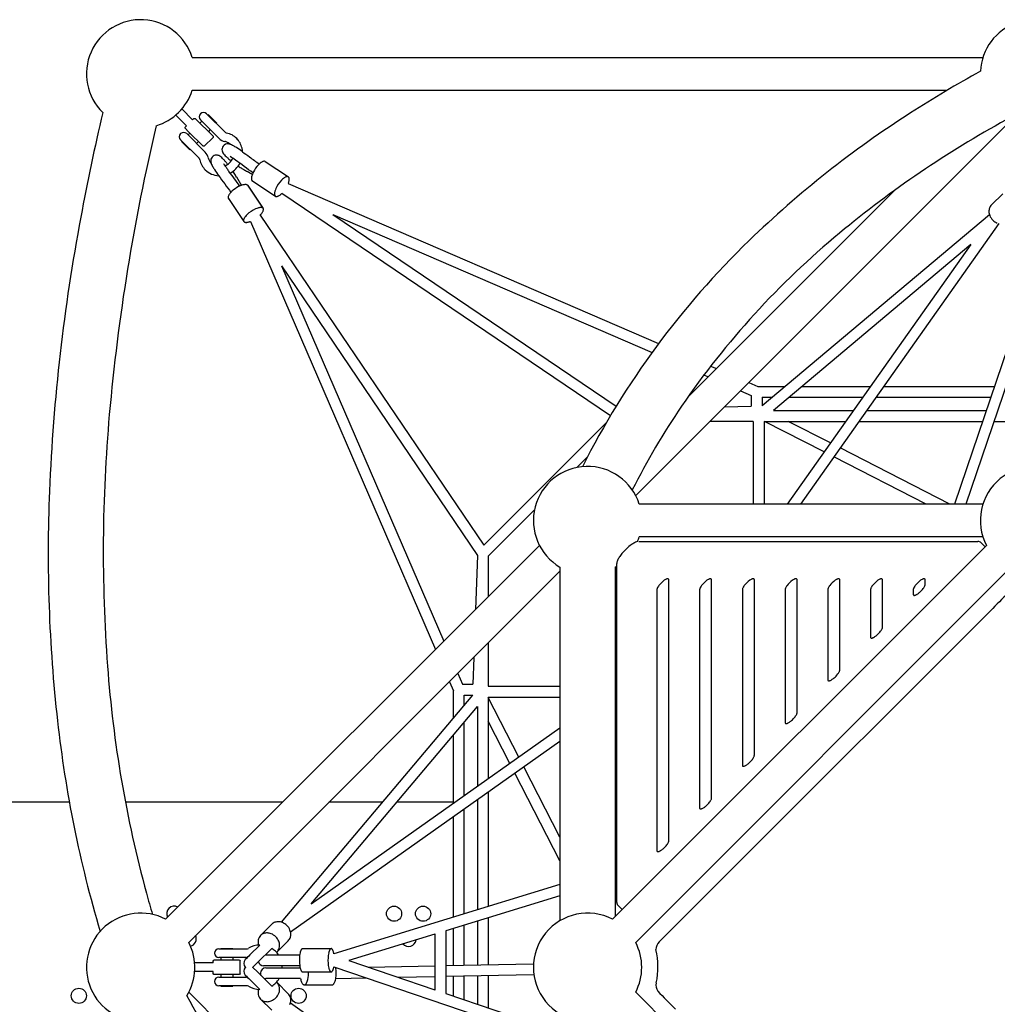
# Model space of a CAD drawing. Units: inches. Extents: x 96 to 469, y -97 to 571.
# Drawn here: x 251 to 322, y 385 to 456 of the extents above; entities that cross this region are included whole.
import ezdxf

# ---------------------------------------------------------------- set-up
doc = ezdxf.new("R2010")
doc.units = ezdxf.units.IN
doc.header["$LTSCALE"] = 12
doc.header["$MEASUREMENT"] = 0
doc.layers.add('GT-COMPONENT_LINEWORK', color=7, linetype='Continuous')

msp = doc.modelspace()

# ---------------------------------------------------------------- linework, layer by layer
at = {"layer": 'GT-COMPONENT_LINEWORK'}
for p, q in [((263.974, 453.553), (321.429, 453.553)), ((263.974, 451.171), (318.841, 451.171)), ((263.999, 449.03), (263.219, 449.81)), ((263.553, 448.584), (262.773, 449.365)), ((264.096, 449.127), (263.999, 449.03)), ((264.096, 449.127), (264.18, 449.127)), ((264.18, 449.127), (265.488, 447.819)), ((264.667, 448.918), (264.528, 448.779)), ((265.916, 447.669), (264.569, 449.016)), ((265.015, 449.461), (266.361, 448.115)), ((265.14, 449.392), (265.112, 449.364)), ((265.14, 449.392), (265.753, 448.779)), ((323.37, 448.867), (296.197, 421.693)), ((263.553, 448.584), (263.456, 448.487)), ((263.456, 448.403), (263.456, 448.487)), ((263.456, 448.403), (263.703, 448.156)), ((263.703, 448.156), (264.764, 447.095)), ((265.279, 448.306), (265.14, 448.167)), ((265.753, 448.779), (265.725, 448.751)), ((264.468, 446.222), (263.122, 447.568)), ((263.219, 447.471), (263.191, 447.443)), ((263.191, 447.443), (263.804, 446.831)), ((263.567, 448.014), (264.914, 446.667)), ((263.804, 448.055), (263.665, 447.916)), ((264.416, 447.443), (264.277, 447.304)), ((265.488, 447.735), (264.848, 447.095)), ((265.488, 447.819), (265.488, 447.735)), ((263.832, 446.858), (263.804, 446.831)), ((264.848, 447.095), (264.764, 447.095)), ((269.281, 445.988), (270.954, 444.869)), ((267.18, 444.862), (267.54, 444.248)), ((268.31, 444.608), (269.984, 443.489)), ((268.339, 444.58), (270.013, 443.461)), ((267.975, 444.273), (269.095, 442.6)), ((268.003, 444.244), (269.122, 442.571)), ((270.952, 444.39), (297.863, 432.75)), ((315.06, 443.924), (299.966, 428.831)), ((266.596, 443.303), (267.715, 441.63)), ((270.492, 443.683), (294.363, 427.524)), ((322.868, 443.648), (322.055, 442.835)), ((268.901, 442.091), (285.152, 418.083)), ((274.183, 442.135), (297.384, 432.1)), ((274.183, 442.135), (294.771, 428.198)), ((321.906, 442.122), (305.386, 428.213)), ((268.193, 441.631), (281.651, 410.516)), ((322.596, 441.474), (308.169, 421.073)), ((320.562, 439.961), (306.217, 427.883)), ((320.562, 439.961), (307.205, 421.073)), ((270.448, 438.4), (282.25, 411.115)), ((270.448, 438.4), (284.696, 417.353)), ((325.211, 438.32), (319.364, 421.073)), ((301.645, 431.114), (302.067, 430.932)), ((301.153, 430.469), (301.468, 430.333)), ((304.418, 429.915), (305.074, 429.631)), ((305.073, 429.631), (307.07, 429.631)), ((308.293, 429.631), (313.257, 429.631)), ((314.221, 429.631), (322.265, 429.631)), ((323.287, 430.194), (320.195, 421.073)), ((303.82, 429.316), (304.599, 428.979)), ((304.599, 428.979), (304.599, 428.21)), ((305.386, 428.844), (305.386, 428.213)), ((305.386, 428.844), (306.135, 428.844)), ((307.357, 428.844), (312.7, 428.844)), ((313.665, 428.844), (321.998, 428.844)), ((302.647, 428.143), (304.599, 428.21)), ((306.217, 427.883), (312.021, 427.883)), ((312.985, 427.883), (321.673, 427.883)), ((294.033, 426.964), (285.152, 418.083)), ((304.744, 427.096), (301.599, 427.096)), ((304.744, 427.096), (304.744, 421.073)), ((305.531, 427.096), (305.531, 421.073)), ((305.531, 427.096), (311.464, 427.096)), ((309.894, 424.875), (305.562, 427.096)), ((310.353, 425.524), (307.288, 427.096)), ((312.429, 427.096), (321.406, 427.096)), ((322.237, 427.096), (324.59, 427.096)), ((319.034, 421.073), (311.061, 425.161)), ((292.673, 424.49), (291.924, 423.741)), ((317.309, 421.073), (310.601, 424.512)), ((321.429, 421.073), (296.454, 421.073)), ((288.842, 420.659), (285.487, 417.304)), ((296.417, 418.367), (321.064, 418.367)), ((321.429, 418.691), (296.454, 418.691)), ((321.249, 418.303), (321.584, 417.968)), ((262.032, 390.897), (289.206, 418.071)), ((321.686, 418.071), (294.513, 390.897)), ((284.696, 417.353), (284.56, 413.425)), ((285.487, 417.304), (285.487, 414.352)), ((294.82, 392.123), (294.82, 416.769)), ((263.717, 389.213), (290.695, 416.191)), ((290.695, 416.495), (290.695, 390.789)), ((294.708, 416.495), (294.82, 416.563)), ((294.708, 416.495), (294.708, 391.093)), ((323.37, 416.386), (296.197, 389.213)), ((298.61, 396.608), (298.61, 415.579)), ((301.716, 399.714), (301.716, 415.579)), ((304.821, 402.819), (304.821, 415.579)), ((307.927, 405.925), (307.927, 415.579)), ((311.033, 409.03), (311.033, 415.579)), ((314.138, 412.136), (314.138, 415.579)), ((317.244, 415.241), (317.244, 415.579)), ((297.737, 414.855), (297.737, 395.884)), ((300.843, 414.855), (300.843, 398.99)), ((303.948, 414.855), (303.948, 402.095)), ((307.054, 414.855), (307.054, 405.201)), ((310.159, 414.855), (310.159, 408.306)), ((313.265, 414.855), (313.265, 411.412)), ((316.37, 414.855), (316.37, 414.517)), ((322.148, 413.493), (303.096, 394.442)), ((285.487, 410.984), (285.487, 407.839)), ((284.44, 409.936), (284.373, 407.984)), ((282.668, 408.165), (282.952, 407.509)), ((283.267, 408.764), (283.604, 407.984)), ((282.952, 405.513), (282.952, 407.509)), ((283.604, 407.984), (284.373, 407.984)), ((285.487, 407.839), (290.695, 407.839)), ((270.461, 390.677), (284.37, 407.197)), ((283.74, 406.448), (283.74, 407.197)), ((283.74, 407.197), (284.37, 407.197)), ((285.487, 407.052), (285.487, 401.119)), ((285.487, 407.052), (290.695, 407.052)), ((287.708, 402.69), (285.487, 407.021)), ((272.622, 392.021), (284.7, 406.367)), ((284.7, 406.367), (284.7, 400.562)), ((283.74, 399.883), (283.74, 405.226)), ((287.059, 402.23), (285.487, 405.296)), ((272.622, 392.021), (290.695, 404.801)), ((271.109, 389.987), (290.695, 403.837)), ((282.952, 399.326), (282.952, 404.291)), ((290.695, 396.866), (288.071, 401.982)), ((290.695, 395.14), (287.422, 401.523)), ((284.7, 399.598), (284.7, 391.579)), ((285.487, 400.155), (285.487, 391.82)), ((255.046, 399.402), (242.538, 399.402)), ((270.537, 399.402), (259.113, 399.402)), ((277.807, 399.402), (273.905, 399.402)), ((282.952, 399.402), (278.836, 399.402)), ((283.74, 391.285), (283.74, 398.919)), ((282.952, 391.044), (282.952, 398.362)), ((303.096, 394.442), (297.9, 389.246)), ((290.695, 393.414), (274.265, 388.384)), ((290.695, 392.59), (282.389, 390.048)), ((294.883, 391.937), (295.218, 391.603)), ((285.487, 390.996), (285.487, 387.597)), ((268.935, 389.715), (269.749, 390.529)), ((282.952, 387.545), (282.952, 390.22)), ((283.74, 387.561), (283.74, 390.461)), ((284.7, 390.755), (284.7, 387.581)), ((281.609, 389.809), (275.351, 387.893)), ((281.609, 389.836), (281.609, 385.743)), ((282.396, 390.05), (282.396, 385.505)), ((265.904, 388.74), (267.914, 388.74)), ((266.042, 388.78), (266.042, 388.74)), ((266.042, 388.78), (266.908, 388.78)), ((266.908, 388.78), (266.908, 388.74)), ((268.16, 388.3), (268.876, 389.016)), ((269.747, 388.773), (268.717, 387.743)), ((270.132, 388.518), (270.946, 389.332)), ((271.989, 388.759), (274.068, 388.759)), ((267.914, 388.11), (265.904, 388.11)), ((266.042, 388.11), (266.042, 387.913)), ((266.908, 388.11), (266.908, 387.913)), ((267.828, 387.968), (267.972, 388.112)), ((269.28, 388.306), (271.78, 388.306)), ((265.491, 387.717), (264.145, 387.717)), ((265.491, 387.854), (265.55, 387.913)), ((265.491, 387.717), (265.491, 387.854)), ((267.4, 387.913), (265.55, 387.913)), ((267.4, 387.913), (267.459, 387.854)), ((267.459, 386.949), (267.459, 387.854)), ((268.717, 387.743), (268.385, 387.411)), ((268.385, 387.392), (268.717, 387.06)), ((268.717, 387.743), (268.405, 387.432)), ((271.78, 387.519), (269.152, 387.519)), ((269.326, 387.363), (271.809, 387.363)), ((274.263, 387.431), (291.51, 381.584)), ((274.398, 387.369), (274.443, 387.37)), ((275.351, 387.893), (281.609, 385.772)), ((276.755, 387.417), (281.609, 387.517)), ((282.396, 387.534), (288.773, 387.665)), ((265.491, 387.087), (264.145, 387.087)), ((265.491, 386.949), (265.491, 387.087)), ((265.55, 386.89), (265.491, 386.949)), ((267.4, 386.89), (265.55, 386.89)), ((265.904, 386.693), (267.914, 386.693)), ((266.042, 386.89), (266.042, 386.693)), ((266.908, 386.89), (266.908, 386.693)), ((267.459, 386.949), (267.4, 386.89)), ((267.972, 386.691), (267.828, 386.836)), ((268.717, 387.06), (269.747, 386.03)), ((271.989, 387.066), (274.068, 387.066)), ((274.4, 386.581), (276.633, 386.627)), ((278.945, 386.675), (281.609, 386.73)), ((282.396, 386.746), (288.799, 386.878)), ((282.952, 385.316), (282.952, 386.757)), ((283.74, 385.05), (283.74, 386.774)), ((284.7, 386.793), (284.7, 384.724)), ((285.487, 386.81), (285.487, 384.457)), ((267.914, 386.063), (265.904, 386.063)), ((266.042, 386.063), (266.042, 386.024)), ((266.042, 386.024), (266.908, 386.024)), ((266.908, 386.063), (266.908, 386.024)), ((268.876, 385.788), (268.16, 386.503)), ((271.837, 386.576), (269.326, 386.576)), ((270.132, 386.285), (270.946, 385.472)), ((272.109, 386.123), (274.127, 386.123)), ((263.717, 385.59), (290.89, 358.417)), ((282.389, 385.507), (291.51, 382.415)), ((296.197, 385.59), (323.37, 358.417)), ((268.935, 385.088), (269.749, 384.274)), ((271.109, 384.816), (291.51, 370.389))]:
    msp.add_line(p, q, dxfattribs=at)
for centre in [(278.639, 391.298), (280.747, 391.298), (255.732, 385.332), (271.699, 385.332)]:
    msp.add_circle(centre, 0.551, dxfattribs=at)
for centre, radius, start, end in [((260.221, 452.362), 3.937, 17.60782, 225.66835), ((325.182, 452.362), 3.937, 332.60782, 177.28854), ((362.967, 376.847), 86.436, 118.85825, 122.77237), ((260.221, 452.362), 3.937, 286.70094, 342.39218), ((414.503, 412.522), 161.34, 166.73362, 169.49014), ((264.792, 449.239), 0.315, 45.0005, 224.9995), ((356.151, 386.96), 74.244, 122.57377, 134.13274), ((360.337, 381.266), 77.3, 118.7874, 129.64241), ((404.819, 414.526), 147.455, 166.64293, 174.91962), ((263.345, 447.791), 0.315, 45.00001, 224.99999), ((266.505, 448.26), 0.834, 225.1195, 258.40879), ((266.344, 447.475), 0.0328, 248.82801, 258.26097), ((266.161, 446.595), 0.866, 75.35222, 78.29843), ((266.501, 448.255), 0.198, 225.14856, 249.32741), ((266.175, 446.637), 0.822, 46.25362, 75.57255), ((266.509, 448.273), 0.217, 249.13394, 258.36907), ((266.173, 446.633), 1.457, 45.14749, 78.44003), ((266.218, 446.683), 1.389, 38.15414, 44.99719), ((266.172, 446.641), 1.452, 12.8525, 44.89521), ((266.544, 446.857), 0.414, 143.71474, 191.59686), ((266.701, 446.897), 0.575, 192.42584, 226.44776), ((266.547, 446.849), 0.421, 82.59556, 143.05334), ((266.535, 446.695), 0.575, 72.42057, 83.40635), ((266.383, 446.229), 1.064, 65.05889, 72.19769), ((266.006, 445.413), 1.964, 60.89527, 65.11715), ((264.97, 443.531), 4.112, 57.4324, 61.04845), ((263.037, 440.488), 7.717, 53.63538, 57.49308), ((266.118, 446.623), 1.509, 2.68264, 13.06781), ((264.331, 446.085), 0.194, 33.43104, 44.97816), ((264.317, 446.077), 0.21, 11.46128, 33.18011), ((265.948, 446.409), 1.454, 191.52225, 224.89052), ((264.324, 446.079), 0.833, 11.56041, 44.91138), ((265.951, 446.411), 0.828, 191.46043, 223.6786), ((265.828, 446.035), 0.513, 176.16072, 198.259), ((265.73, 446.04), 0.415, 126.72692, 175.85268), ((265.727, 446.039), 0.414, 78.29045, 126.31274), ((265.721, 445.996), 0.457, 66.12643, 78.63745), ((265.575, 445.695), 0.792, 40.61466, 65.32327), ((263.943, 443.976), 3.159, 42.56774, 45.01458), ((262.637, 442.778), 4.931, 40.16091, 42.55199), ((267.913, 447.931), 2.166, 222.04182, 227.03343), ((265.924, 446.659), 1.08, 293.38616, 336.62356), ((269.464, 449.564), 4.419, 226.74772, 229.32935), ((271.078, 451.442), 6.895, 229.32331, 231.68358), ((263.262, 440.823), 6.526, 53.82837, 57.89969), ((-143.671, -114.564), 695.038, 53.640413, 53.770244), ((883.215, 1283.848), 1039.124, 233.670731, 233.70667), ((74131.98, 100980.617), 124751.805, 233.6947968, 233.69519572), ((269.224, 445.687), 0.323, 97.34477, 114.58113), ((269.204, 445.857), 0.152, 64.9871, 98.14024), ((265.953, 446.429), 1.472, 225.29382, 267.56424), ((266.278, 446.17), 0.983, 197.47527, 203.26841), ((267.143, 446.564), 1.934, 203.87902, 209.14104), ((269.26, 447.736), 4.353, 209.04255, 212.46829), ((272.089, 449.548), 7.713, 212.54207, 216.39715), ((271.86, 449.388), 6.646, 212.12444, 216.11531), ((261.166, 441.524), 6.864, 38.31128, 40.23695), ((289.153, 461.95), 28.02, 216.02367, 216.53251), ((265.922, 446.661), 1.713, 298.04208, 331.96667), ((271.181, 451.364), 6.893, 235.85461, 236.60166), ((270.636, 450.525), 5.893, 236.52982, 238.18202), ((273.194, 454.711), 10.799, 238.35923, 239.56723), ((292.284, 487.383), 48.639, 239.67275, 240.00379), ((270.398, 444.221), 2.223, 137.30726, 152.70717), ((269.865, 444.709), 1.5, 129.1485, 137.20143), ((269.51, 445.143), 0.939, 121.51977, 129.08017), ((269.336, 445.424), 0.609, 113.84946, 121.37765), ((269.216, 445.892), 0.116, 56.23777, 63.15832), ((2774.989, 2287.608), 3113.026, 216.292777, 216.320764), ((-428.813, -66.661), 863.555, 36.269188, 36.357248), ((262.277, 442.1), 5.626, 30.88892, 34.3184), ((254.859, 437.673), 14.265, 30.26129, 30.84853), ((179.722, 294.11), 175.024, 59.58264, 59.72222), ((268.721, 444.753), 0.448, 175.02413, 184.05528), ((268.964, 444.735), 0.692, 168.38681, 175.29918), ((268.583, 444.743), 0.309, 184.09997, 191.53217), ((268.5, 444.726), 0.225, 191.50722, 200.46388), ((269.339, 444.659), 1.075, 161.49709, 168.41508), ((268.437, 444.702), 0.158, 200.17427, 216.57907), ((268.416, 444.688), 0.132, 217.07098, 217.62262), ((268.406, 444.68), 0.12, 217.3522, 236.06707), ((269.909, 444.465), 1.677, 152.45401, 161.39547), ((272.05, 443.117), 2.197, 136.48026, 155.91114), ((271.523, 443.608), 1.477, 129.09252, 136.18277), ((271.176, 444.034), 0.927, 121.09464, 129.07544), ((270.998, 444.325), 0.586, 112.86559, 120.93907), ((270.916, 444.516), 0.378, 105.41734, 112.61994), ((270.886, 444.625), 0.266, 96.46457, 105.46113), ((270.878, 444.738), 0.152, 66.38527, 98.00793), ((270.89, 444.772), 0.116, 36.38542, 64.9597), ((270.855, 444.746), 0.159, 18.94579, 36.55192), ((270.176, 444.74), 0.847, 346.50984, 351.23359), ((270.797, 444.724), 0.222, 12.86848, 19.50887), ((270.736, 444.71), 0.284, 5.99012, 12.90769), ((270.382, 444.709), 0.639, 351.24072, 355.48297), ((270.643, 444.699), 0.377, 0.26062, 6.10963), ((270.525, 444.698), 0.495, 355.40112, 0.36167), ((268.363, 442.186), 2.223, 117.30054, 132.7003), ((268.119, 442.674), 1.677, 108.61239, 117.55371), ((267.925, 443.244), 1.075, 101.59294, 108.51078), ((267.849, 443.619), 0.692, 94.70903, 101.62122), ((267.831, 443.863), 0.448, 85.9532, 94.98407), ((267.84, 444.001), 0.309, 78.47655, 85.90851), ((267.857, 444.084), 0.225, 69.54511, 78.5015), ((267.881, 444.146), 0.158, 53.43035, 69.83474), ((267.896, 444.168), 0.132, 52.38673, 52.93842), ((267.904, 444.177), 0.12, 33.9405, 52.65723), ((271.357, 443.432), 1.435, 156.08187, 163.56877), ((269.664, 444.882), 1.379, 339.11463, 341.71661), ((269.905, 444.805), 1.126, 341.57782, 346.51517), ((266.727, 443.379), 0.152, 171.86713, 205.02035), ((266.896, 443.359), 0.323, 155.42629, 172.66262), ((266.692, 443.367), 0.116, 206.84916, 213.76974), ((267.16, 443.248), 0.609, 148.62981, 156.15796), ((267.441, 443.074), 0.939, 140.92734, 148.48769), ((267.875, 442.719), 1.5, 132.80614, 140.85901), ((270.397, 443.633), 0.45, 176.84056, 183.05275), ((270.59, 443.622), 0.644, 169.24849, 176.81195), ((270.27, 443.626), 0.324, 183.01832, 190.59032), ((270.179, 443.609), 0.231, 190.56036, 199.7743), ((270.899, 443.567), 0.958, 163.58078, 169.46764), ((270.109, 443.582), 0.156, 199.26756, 216.71585), ((270.08, 443.562), 0.121, 216.97837, 265.64251), ((270.089, 443.637), 0.196, 264.75745, 279.14323), ((270.07, 443.751), 0.312, 279.20079, 289.98822), ((270.009, 443.921), 0.493, 289.99035, 298.05639), ((269.874, 444.17), 0.776, 298.17421, 305.86465), ((269.576, 444.577), 1.281, 306.00321, 315.69404), ((269.467, 440.534), 2.197, 114.0967, 133.52746), ((269.152, 441.227), 1.435, 106.43925, 113.92601), ((269.017, 441.685), 0.958, 100.54053, 106.42724), ((268.962, 441.994), 0.644, 93.19642, 100.75967), ((268.951, 442.187), 0.45, 86.9558, 93.16781), ((268.958, 442.314), 0.324, 79.41846, 86.99023), ((268.975, 442.404), 0.231, 70.23475, 79.44842), ((269.001, 442.475), 0.156, 53.29356, 70.74151), ((269.022, 442.503), 0.121, 4.32505, 53.02852), ((268.832, 442.513), 0.313, 339.983, 350.76873), ((268.947, 442.494), 0.196, 350.82601, 5.21425), ((322.582, 442.367), 0.713, 160.3877, 182.04841), ((322.498, 442.394), 0.626, 135.20119, 160.1775), ((392.075, 416.28), 138.603, 169.32607, 177.62452), ((267.846, 441.706), 0.152, 172.00068, 203.62416), ((267.959, 441.697), 0.266, 164.5472, 173.54403), ((268.068, 441.667), 0.378, 157.3882, 164.591), ((268.258, 441.585), 0.586, 149.06888, 157.14254), ((268.55, 441.408), 0.927, 140.93239, 148.91331), ((268.976, 441.061), 1.477, 133.825, 140.91531), ((268.005, 443.009), 1.283, 314.28757, 323.97462), ((268.412, 442.71), 0.778, 324.11291, 331.80012), ((268.662, 442.575), 0.494, 331.91779, 339.98105), ((322.716, 442.372), 0.848, 182.09979, 201.55929), ((322.841, 442.424), 0.983, 201.71421, 248.28579), ((267.812, 441.694), 0.116, 205.0497, 233.62418), ((267.838, 441.728), 0.159, 233.45624, 251.044), ((267.86, 441.787), 0.221, 250.48227, 257.11751), ((267.874, 441.847), 0.284, 257.0784, 263.99191), ((267.884, 441.94), 0.377, 263.87263, 269.71933), ((267.886, 442.058), 0.495, 269.61844, 274.57781), ((267.875, 442.201), 0.638, 274.49605, 278.73778), ((267.844, 442.406), 0.846, 278.74494, 283.46855), ((267.779, 442.677), 1.124, 283.46326, 288.40065), ((267.702, 442.917), 1.377, 288.26183, 290.86384), ((349.994, 393.694), 61.131, 129.60889, 145.64187), ((347.244, 395.984), 61.565, 134.03151, 153.13956), ((345.389, 397.115), 55.4, 145.87461, 153.18181), ((370.22, 417.646), 112.716, 174.94161, 184.24224), ((292.701, 419.882), 3.937, 17.60782, 239.35482), ((325.182, 419.882), 3.937, 332.60782, 207.3922), ((362.647, 417.492), 109.149, 177.62031, 186.40829), ((297.977, 415.209), 3.592, 125.70359, 139.3093), ((297.096, 416.422), 2.093, 117.94147, 125.49397), ((296.652, 417.253), 1.151, 109.87554, 117.77292), ((296.468, 417.76), 0.611, 100.39681, 109.79397), ((292.701, 419.882), 3.937, 337.18687, 342.39218), ((321.066, 417.99), 0.377, 79.66276, 90.27674), ((321.093, 418.135), 0.229, 47.21257, 79.98172), ((297.592, 415.513), 3.102, 138.93483, 145.49493), ((295.161, 416.767), 0.341, 169.57932, 179.71377), ((295.369, 416.732), 0.552, 162.33658, 169.90631), ((295.771, 416.604), 0.974, 153.39314, 162.29066), ((296.572, 416.206), 1.868, 145.28896, 153.50831), ((299.336, 414.054), 1.825, 125.5884, 142.82958), ((298.869, 414.694), 1.033, 118.60766, 125.19745), ((298.682, 415.037), 0.642, 112.97658, 118.61513), ((298.587, 415.266), 0.394, 105.35926, 113.27332), ((298.549, 415.405), 0.25, 98.25109, 105.34309), ((298.536, 415.493), 0.161, 88.87237, 98.33273), ((298.538, 415.555), 0.0989, 76.07311, 89.18262), ((298.549, 415.592), 0.0602, 7.30496, 77.79095), ((298.498, 415.58), 0.112, 359.66644, 10.19507), ((302.441, 414.054), 1.825, 125.5884, 142.82958), ((301.974, 414.694), 1.033, 118.60766, 125.19745), ((301.787, 415.037), 0.642, 112.97658, 118.61513), ((301.693, 415.266), 0.394, 105.35926, 113.27332), ((301.654, 415.405), 0.25, 98.25109, 105.34309), ((301.642, 415.493), 0.161, 88.87237, 98.33273), ((301.643, 415.555), 0.0989, 76.07311, 89.18262), ((301.654, 415.592), 0.0602, 7.30496, 77.79095), ((301.604, 415.58), 0.112, 359.66644, 10.19507), ((305.547, 414.054), 1.825, 125.5884, 142.82958), ((305.08, 414.694), 1.033, 118.60766, 125.19745), ((304.893, 415.037), 0.642, 112.97658, 118.61513), ((304.798, 415.266), 0.394, 105.35926, 113.27332), ((304.76, 415.405), 0.25, 98.25109, 105.34309), ((304.747, 415.493), 0.161, 88.87237, 98.33273), ((304.749, 415.555), 0.0989, 76.07311, 89.18262), ((304.76, 415.592), 0.0602, 7.30496, 77.79095), ((304.709, 415.58), 0.112, 359.66644, 10.19507), ((308.652, 414.054), 1.825, 125.5884, 142.82958), ((308.185, 414.694), 1.033, 118.60766, 125.19745), ((307.998, 415.037), 0.642, 112.97658, 118.61513), ((307.904, 415.266), 0.394, 105.35926, 113.27332), ((307.865, 415.405), 0.25, 98.25109, 105.34309), ((307.853, 415.493), 0.161, 88.87237, 98.33273), ((307.854, 415.555), 0.0989, 76.07311, 89.18262), ((307.865, 415.592), 0.0602, 7.30496, 77.79095), ((307.815, 415.58), 0.112, 359.66644, 10.19507), ((311.758, 414.054), 1.825, 125.5884, 142.82958), ((311.291, 414.694), 1.033, 118.60766, 125.19745), ((311.104, 415.037), 0.642, 112.97658, 118.61513), ((311.009, 415.266), 0.394, 105.35926, 113.27332), ((310.971, 415.405), 0.25, 98.25109, 105.34309), ((310.958, 415.493), 0.161, 88.87237, 98.33273), ((310.96, 415.555), 0.0989, 76.07311, 89.18262), ((310.971, 415.592), 0.0602, 7.30496, 77.79095), ((310.921, 415.58), 0.112, 359.66644, 10.19507), ((314.863, 414.054), 1.825, 125.5884, 142.82958), ((314.396, 414.694), 1.033, 118.60766, 125.19745), ((314.209, 415.037), 0.642, 112.97658, 118.61513), ((314.115, 415.266), 0.394, 105.35926, 113.27332), ((314.076, 415.405), 0.25, 98.25109, 105.34309), ((314.064, 415.493), 0.161, 88.87237, 98.33273), ((314.065, 415.555), 0.0989, 76.07311, 89.18262), ((314.077, 415.592), 0.0602, 7.30496, 77.79095), ((314.026, 415.58), 0.112, 359.66644, 10.19507), ((317.969, 414.054), 1.825, 125.5884, 142.82958), ((317.502, 414.694), 1.033, 118.60766, 125.19745), ((317.315, 415.037), 0.642, 112.97658, 118.61513), ((317.22, 415.266), 0.394, 105.35926, 113.27332), ((317.182, 415.405), 0.25, 98.25109, 105.34309), ((317.169, 415.493), 0.161, 88.87237, 98.33273), ((317.171, 415.555), 0.0989, 76.07311, 89.18262), ((317.182, 415.592), 0.0602, 7.30496, 77.79095), ((316.966, 415.26), 0.279, 342.43838, 351.30812), ((317.132, 415.58), 0.112, 359.66644, 10.19507), ((317.077, 415.242), 0.166, 351.64183, 359.7258), ((297.904, 414.855), 0.166, 171.64183, 179.7258), ((298.014, 414.837), 0.279, 162.43838, 171.30812), ((298.195, 414.778), 0.469, 155.78855, 162.32631), ((298.457, 414.659), 0.757, 149.03964, 155.65069), ((298.871, 414.41), 1.239, 142.96926, 149.01452), ((301.009, 414.855), 0.166, 171.64183, 179.7258), ((301.12, 414.837), 0.279, 162.43838, 171.30812), ((301.301, 414.778), 0.469, 155.78855, 162.32631), ((301.563, 414.659), 0.757, 149.03964, 155.65069), ((301.976, 414.41), 1.239, 142.96926, 149.01452), ((304.115, 414.855), 0.166, 171.64183, 179.7258), ((304.225, 414.837), 0.279, 162.43838, 171.30812), ((304.406, 414.778), 0.469, 155.78855, 162.32631), ((304.668, 414.659), 0.757, 149.03964, 155.65069), ((305.082, 414.41), 1.239, 142.96926, 149.01452), ((307.22, 414.855), 0.166, 171.64183, 179.7258), ((307.331, 414.837), 0.279, 162.43838, 171.30812), ((307.512, 414.778), 0.469, 155.78855, 162.32631), ((307.774, 414.659), 0.757, 149.03964, 155.65069), ((308.187, 414.41), 1.239, 142.96926, 149.01452), ((310.326, 414.855), 0.166, 171.64183, 179.7258), ((310.436, 414.837), 0.279, 162.43838, 171.30812), ((310.617, 414.778), 0.469, 155.78855, 162.32631), ((310.88, 414.659), 0.757, 149.03964, 155.65069), ((311.293, 414.41), 1.239, 142.96926, 149.01452), ((313.431, 414.855), 0.166, 171.64183, 179.7258), ((313.542, 414.837), 0.279, 162.43838, 171.30812), ((313.723, 414.778), 0.469, 155.78855, 162.32631), ((313.985, 414.659), 0.757, 149.03964, 155.65069), ((314.398, 414.41), 1.239, 142.96926, 149.01452), ((316.537, 414.855), 0.166, 171.64183, 179.7258), ((316.482, 414.516), 0.112, 179.66644, 190.19507), ((316.647, 414.837), 0.279, 162.43838, 171.30812), ((316.828, 414.778), 0.469, 155.78855, 162.32631), ((317.091, 414.659), 0.757, 149.03964, 155.65069), ((317.504, 414.41), 1.239, 142.96926, 149.01452), ((316.228, 415.2), 0.8, 295.15674, 301.52768), ((315.907, 415.714), 1.405, 301.76134, 310.8915), ((315.618, 416.066), 1.86, 310.4918, 322.75467), ((316.11, 415.687), 1.239, 322.96926, 329.01452), ((316.523, 415.438), 0.757, 329.03964, 335.65069), ((316.785, 415.318), 0.469, 335.78855, 342.32631), ((352.843, 383.663), 42.803, 133.36511, 135.8197), ((316.444, 414.509), 0.0731, 189.9621, 211.6738), ((316.43, 414.502), 0.0573, 212.89269, 249.06996), ((316.44, 414.526), 0.0832, 248.65147, 263.08126), ((316.445, 414.571), 0.128, 263.03483, 273.99415), ((316.44, 414.644), 0.201, 273.9078, 282.08205), ((316.419, 414.747), 0.307, 282.01049, 288.20024), ((316.368, 414.902), 0.47, 288.21349, 295.23022), ((312.513, 412.961), 1.86, 310.4918, 322.75467), ((313.004, 412.581), 1.239, 322.96926, 329.01452), ((313.418, 412.332), 0.757, 329.03964, 335.65069), ((313.68, 412.213), 0.469, 335.78855, 342.32631), ((313.861, 412.154), 0.279, 342.43838, 351.30812), ((313.972, 412.136), 0.166, 351.64183, 359.7258), ((313.377, 411.411), 0.112, 179.66644, 190.19507), ((313.338, 411.404), 0.0731, 189.9621, 211.6738), ((313.324, 411.397), 0.0573, 212.89269, 249.06996), ((313.334, 411.421), 0.0832, 248.65147, 263.08126), ((313.34, 411.465), 0.128, 263.03483, 273.99415), ((313.335, 411.538), 0.201, 273.9078, 282.08205), ((313.313, 411.641), 0.307, 282.01049, 288.20024), ((313.262, 411.796), 0.47, 288.21349, 295.23022), ((313.123, 412.095), 0.8, 295.15674, 301.52768), ((312.801, 412.608), 1.405, 301.76134, 310.8915), ((345.258, 415.769), 87.684, 184.22599, 195.19524), ((309.899, 409.476), 1.239, 322.96926, 329.01452), ((310.312, 409.227), 0.757, 329.03964, 335.65069), ((310.574, 409.107), 0.469, 335.78855, 342.32631), ((310.755, 409.049), 0.279, 342.43838, 351.30812), ((310.866, 409.031), 0.166, 351.64183, 359.7258), ((310.271, 408.305), 0.112, 179.66644, 190.19507), ((310.233, 408.298), 0.0731, 189.9621, 211.6738), ((310.219, 408.291), 0.0573, 212.89269, 249.06996), ((310.229, 408.315), 0.0832, 248.65147, 263.08126), ((310.234, 408.36), 0.128, 263.03483, 273.99415), ((310.229, 408.433), 0.201, 273.9078, 282.08205), ((310.208, 408.536), 0.307, 282.01049, 288.20024), ((310.157, 408.691), 0.47, 288.21349, 295.23022), ((310.017, 408.989), 0.8, 295.15674, 301.52768), ((309.696, 409.503), 1.405, 301.76134, 310.8915), ((309.407, 409.855), 1.86, 310.4918, 322.75467), ((307.761, 405.925), 0.166, 351.64183, 359.7258), ((341.803, 415.084), 88.167, 186.3648, 196.51996), ((307.166, 405.2), 0.112, 179.66644, 190.19507), ((306.911, 405.884), 0.8, 295.15674, 301.52768), ((306.59, 406.397), 1.405, 301.76134, 310.8915), ((306.302, 406.749), 1.86, 310.4918, 322.75467), ((306.793, 406.37), 1.239, 322.96926, 329.01452), ((307.207, 406.121), 0.757, 329.03964, 335.65069), ((307.469, 406.002), 0.469, 335.78855, 342.32631), ((307.65, 405.943), 0.279, 342.43838, 351.30812), ((307.127, 405.193), 0.0731, 189.9621, 211.6738), ((307.113, 405.185), 0.0573, 212.89269, 249.06996), ((307.123, 405.21), 0.0832, 248.65147, 263.08126), ((307.129, 405.254), 0.128, 263.03483, 273.99415), ((307.124, 405.327), 0.201, 273.9078, 282.08205), ((307.102, 405.43), 0.307, 282.01049, 288.20024), ((307.051, 405.585), 0.47, 288.21349, 295.23022), ((303.196, 403.644), 1.86, 310.4918, 322.75467), ((303.688, 403.265), 1.239, 322.96926, 329.01452), ((304.101, 403.016), 0.757, 329.03964, 335.65069), ((304.363, 402.896), 0.469, 335.78855, 342.32631), ((304.544, 402.838), 0.279, 342.43838, 351.30812), ((304.655, 402.82), 0.166, 351.64183, 359.7258), ((304.06, 402.094), 0.112, 179.66644, 190.19507), ((304.022, 402.087), 0.0731, 189.9621, 211.6738), ((304.008, 402.08), 0.0573, 212.89269, 249.06996), ((304.018, 402.104), 0.0832, 248.65147, 263.08126), ((304.023, 402.149), 0.128, 263.03483, 273.99415), ((304.018, 402.222), 0.201, 273.9078, 282.08205), ((303.997, 402.325), 0.307, 282.01049, 288.20024), ((303.946, 402.48), 0.47, 288.21349, 295.23022), ((303.806, 402.778), 0.8, 295.15674, 301.52768), ((303.484, 403.291), 1.405, 301.76134, 310.8915), ((300.582, 400.159), 1.239, 322.96926, 329.01452), ((300.996, 399.91), 0.757, 329.03964, 335.65069), ((301.258, 399.791), 0.469, 335.78855, 342.32631), ((301.439, 399.732), 0.279, 342.43838, 351.30812), ((301.549, 399.714), 0.166, 351.64183, 359.7258), ((300.955, 398.989), 0.112, 179.66644, 190.19507), ((300.916, 398.982), 0.0731, 189.9621, 211.6738), ((300.902, 398.974), 0.0573, 212.89269, 249.06996), ((300.912, 398.998), 0.0832, 248.65147, 263.08126), ((300.918, 399.043), 0.128, 263.03483, 273.99415), ((300.913, 399.116), 0.201, 273.9078, 282.08205), ((300.891, 399.219), 0.307, 282.01049, 288.20024), ((300.84, 399.374), 0.47, 288.21349, 295.23022), ((300.7, 399.673), 0.8, 295.15674, 301.52768), ((300.379, 400.186), 1.405, 301.76134, 310.8915), ((300.091, 400.538), 1.86, 310.4918, 322.75467), ((298.444, 396.609), 0.166, 351.64183, 359.7258), ((297.595, 396.567), 0.8, 295.15674, 301.52768), ((297.273, 397.08), 1.405, 301.76134, 310.8915), ((296.985, 397.433), 1.86, 310.4918, 322.75467), ((297.477, 397.054), 1.239, 322.96926, 329.01452), ((297.89, 396.805), 0.757, 329.03964, 335.65069), ((298.152, 396.685), 0.469, 335.78855, 342.32631), ((298.333, 396.627), 0.279, 342.43838, 351.30812), ((297.849, 395.883), 0.112, 179.66644, 190.19507), ((297.811, 395.876), 0.0731, 189.9621, 211.6738), ((297.797, 395.869), 0.0573, 212.89269, 249.06996), ((297.807, 395.893), 0.0832, 248.65147, 263.08126), ((297.812, 395.938), 0.128, 263.03483, 273.99415), ((297.807, 396.01), 0.201, 273.9078, 282.08205), ((297.786, 396.113), 0.307, 282.01049, 288.20024), ((297.735, 396.269), 0.47, 288.21349, 295.23022), ((335.899, 413.543), 78.069, 195.41885, 196.5972), ((262.658, 391.299), 0.551, 61.63695, 208.36305), ((295.187, 392.12), 0.367, 179.55195, 188.37017), ((295.092, 392.103), 0.27, 187.89136, 201.44886), ((295.025, 392.077), 0.198, 201.28972, 224.58343), ((260.221, 387.402), 3.937, 62.60782, 267.28857), ((292.701, 387.402), 3.937, 62.60782, 297.39218), ((270.189, 390.085), 0.626, 109.8225, 134.79881), ((270.217, 390.002), 0.713, 87.95159, 109.6123), ((270.211, 389.867), 0.848, 68.44071, 87.90021), ((270.159, 389.742), 0.983, 21.71421, 68.28579), ((263.709, 389.471), 0.551, 284.39467, 25.1144), ((269.387, 389.269), 0.635, 135.34682, 169.13835), ((269.376, 389.271), 0.626, 109.8225, 134.79881), ((269.403, 389.188), 0.713, 87.95159, 109.6123), ((269.397, 389.053), 0.848, 68.44071, 87.90021), ((269.345, 388.928), 0.983, 21.71421, 68.28579), ((270.503, 389.772), 0.625, 315.15037, 343.55072), ((270.29, 389.795), 0.841, 2.02324, 21.63584), ((270.413, 389.8), 0.719, 343.45438, 2.01152), ((260.221, 387.402), 3.937, 328.2902, 27.39218), ((265.904, 388.425), 0.315, 90, 270), ((267.914, 389.016), 0.276, 270.00014, 301.33206), ((268.896, 387.402), 1.614, 90.73125, 121.33205), ((269.517, 389.243), 0.768, 169.07941, 192.62262), ((269.609, 389.257), 0.861, 192.22547, 196.57631), ((268.896, 387.402), 1.614, 34.08172, 58.1954), ((269.689, 388.958), 0.625, 315.15037, 343.55072), ((269.477, 388.982), 0.841, 2.02324, 21.63584), ((269.599, 388.986), 0.719, 343.45438, 2.01152), ((272.082, 388.574), 0.219, 136.07303, 145.14066), ((272.022, 388.632), 0.136, 124.00618, 136.158), ((271.996, 388.671), 0.0891, 108.35491, 124.00899), ((271.989, 388.69), 0.0688, 90.15689, 108.15451), ((274.161, 388.574), 0.219, 136.07303, 145.14066), ((274.102, 388.632), 0.136, 124.00618, 136.158), ((274.075, 388.671), 0.0891, 108.35491, 124.00899), ((274.069, 388.69), 0.0688, 90.15689, 108.15451), ((274.068, 388.688), 0.0711, 64.92937, 89.64668), ((274.054, 388.657), 0.104, 49.66195, 65.13811), ((274.012, 388.606), 0.171, 38.42099, 49.8868), ((279.693, 389.471), 0.551, 222.52011, 351.52149), ((292.701, 387.402), 3.937, 332.60782, 27.39218), ((298.423, 388.707), 0.751, 134.10523, 181.22442), ((366.829, 289.312), 139.765, 134.90755, 135.1028), ((267.914, 389.015), 0.905, 269.99878, 273.71192), ((269.702, 388.948), 0.608, 310.17819, 314.99883), ((274.639, 387.913), 2.886, 173.04453, 187.7614), ((273.725, 388.02), 1.966, 167.4793, 172.8967), ((272.972, 388.187), 1.195, 161.31401, 167.47384), ((272.52, 388.338), 0.718, 154.81344, 161.19096), ((272.233, 388.472), 0.401, 145.51545, 154.71842), ((276.718, 387.913), 2.886, 173.04453, 187.7614), ((275.804, 388.02), 1.966, 167.4793, 172.8967), ((275.051, 388.187), 1.195, 161.31401, 167.47384), ((274.599, 388.338), 0.718, 154.81344, 161.19096), ((274.312, 388.472), 0.401, 145.51545, 154.71842), ((273.923, 388.534), 0.285, 30.30326, 38.65194), ((273.807, 388.464), 0.42, 26.86782, 30.59418), ((273.681, 388.401), 0.562, 22.16267, 26.85052), ((273.476, 388.315), 0.784, 18.48703, 22.27067), ((273.227, 388.231), 1.047, 15.43162, 18.56297), ((272.879, 388.135), 1.408, 12.02563, 15.43268), ((272.572, 388.067), 1.722, 10.60688, 12.08881), ((292.363, 387.436), 5.456, 347.57975, 13.29929), ((268.106, 387.689), 0.394, 135.85817, 224.98885), ((268.106, 387.114), 0.394, 135.00068, 224.40718), ((268.106, 387.689), 0.394, 225.00098, 226.92979), ((268.101, 387.119), 0.386, 133.03291, 134.99875), ((267.044, 388.777), 1.914, 314.06072, 315.34371), ((268.106, 387.114), 0.394, 44.99948, 46.92792), ((269.152, 387.912), 0.394, 196.48963, 269.99838), ((269.326, 386.969), 0.394, 90.00988, 179.99013), ((268.897, 387.402), 1.614, 358.6372, 4.16292), ((273.506, 387.765), 1.744, 187.9619, 193.92124), ((272.874, 387.608), 1.092, 193.91896, 198.86306), ((275.585, 387.765), 1.744, 187.9619, 193.92124), ((274.953, 387.608), 1.092, 193.91896, 198.86306), ((273.199, 387.603), 1.077, 341.15067, 345.17233), ((272.754, 387.72), 1.537, 345.20427, 349.14454), ((272.643, 387.029), 1.788, 9.05268, 11.54339), ((272.184, 386.968), 2.25, 354.8049, 8.72535), ((265.904, 386.378), 0.315, 90, 270), ((347.324, 465.986), 112.18, 224.87278, 225.11516), ((267.914, 385.788), 0.905, 86.28698, 90.0003), ((269.327, 386.97), 0.395, 180.03745, 203.58401), ((269.326, 386.969), 0.393, 246.33224, 270.01015), ((272.482, 387.471), 0.677, 198.61523, 205.38037), ((272.259, 387.366), 0.431, 205.39542, 211.33788), ((272.128, 387.286), 0.277, 211.26664, 219.10262), ((272.047, 387.219), 0.172, 219.01367, 229.52502), ((272.006, 387.171), 0.109, 229.46502, 243.38305), ((271.99, 387.137), 0.0712, 242.87957, 269.69247), ((270.261, 386.968), 2.155, 348.13231, 2.6085), ((274.561, 387.471), 0.677, 198.61523, 205.38037), ((274.339, 387.366), 0.431, 205.39542, 211.33788), ((274.207, 387.286), 0.277, 211.26664, 219.10262), ((274.126, 387.219), 0.172, 219.01367, 229.52502), ((274.085, 387.171), 0.109, 229.46502, 243.38305), ((274.069, 387.137), 0.0712, 242.87957, 269.69247), ((274.068, 387.136), 0.0699, 270.28639, 289.23036), ((274.059, 387.16), 0.0953, 289.72279, 308.0643), ((274.011, 387.22), 0.172, 308.24974, 322.61504), ((273.882, 387.318), 0.334, 322.59212, 333.2066), ((273.677, 387.426), 0.567, 332.83292, 337.36425), ((273.473, 387.51), 0.787, 337.41094, 341.0886), ((272.527, 386.931), 1.905, 348.67464, 354.99093), ((267.914, 385.787), 0.276, 58.66794, 89.99986), ((268.896, 387.402), 1.614, 238.66782, 269.26997), ((268.896, 387.402), 1.614, 301.80542, 329.23094), ((269.702, 385.855), 0.608, 45.00117, 49.8199), ((269.689, 385.845), 0.625, 16.44928, 44.84963), ((269.599, 385.817), 0.719, 357.98848, 16.54562), ((273.326, 386.857), 1.515, 190.7096, 195.53837), ((272.866, 386.727), 1.037, 195.40607, 202.97326), ((272.492, 386.568), 0.63, 202.94711, 211.68329), ((272.263, 386.425), 0.361, 211.50184, 223.90228), ((272.152, 386.319), 0.207, 223.96198, 239.55296), ((272.112, 386.251), 0.129, 239.54416, 264.50755), ((272.109, 386.235), 0.112, 265.20564, 269.99728), ((272.108, 386.243), 0.12, 270.36891, 296.43156), ((272.085, 386.293), 0.175, 296.0665, 311.27024), ((272.019, 386.37), 0.277, 311.01065, 322.57962), ((271.888, 386.473), 0.443, 322.323, 330.98346), ((271.636, 386.613), 0.731, 330.97217, 339.78748), ((271.17, 386.786), 1.229, 339.69276, 347.69379), ((274.126, 386.245), 0.122, 270.53443, 297.89795), ((274.094, 386.306), 0.191, 297.71727, 315.6498), ((273.998, 386.404), 0.328, 315.11189, 325.38862), ((273.829, 386.522), 0.534, 325.35896, 334.90194), ((273.53, 386.666), 0.866, 334.64263, 341.62782), ((273.075, 386.818), 1.345, 341.59084, 348.82098), ((298.422, 386.096), 0.75, 167.14314, 214.29867), ((331.317, 422.557), 77.3, 208.7874, 219.64241), ((269.517, 385.56), 0.768, 167.37928, 190.92184), ((269.387, 385.535), 0.635, 190.86291, 224.65321), ((269.609, 385.546), 0.861, 163.42567, 167.77641), ((269.345, 385.875), 0.983, 291.71421, 338.28579), ((269.477, 385.821), 0.841, 338.36416, 357.97676), ((270.503, 385.031), 0.625, 16.44928, 44.84963), ((270.413, 385.003), 0.719, 357.98848, 16.54562), ((328.92, 415.063), 42.803, 223.36511, 225.8197), ((269.376, 385.532), 0.626, 225.20119, 250.1775), ((269.403, 385.615), 0.713, 250.3877, 272.04841), ((269.397, 385.75), 0.848, 272.09979, 291.55929), ((270.29, 385.008), 0.841, 338.36416, 357.97676)]:
    msp.add_arc(centre, radius, start, end, dxfattribs=at)

doc.saveas('drawing.dxf')
